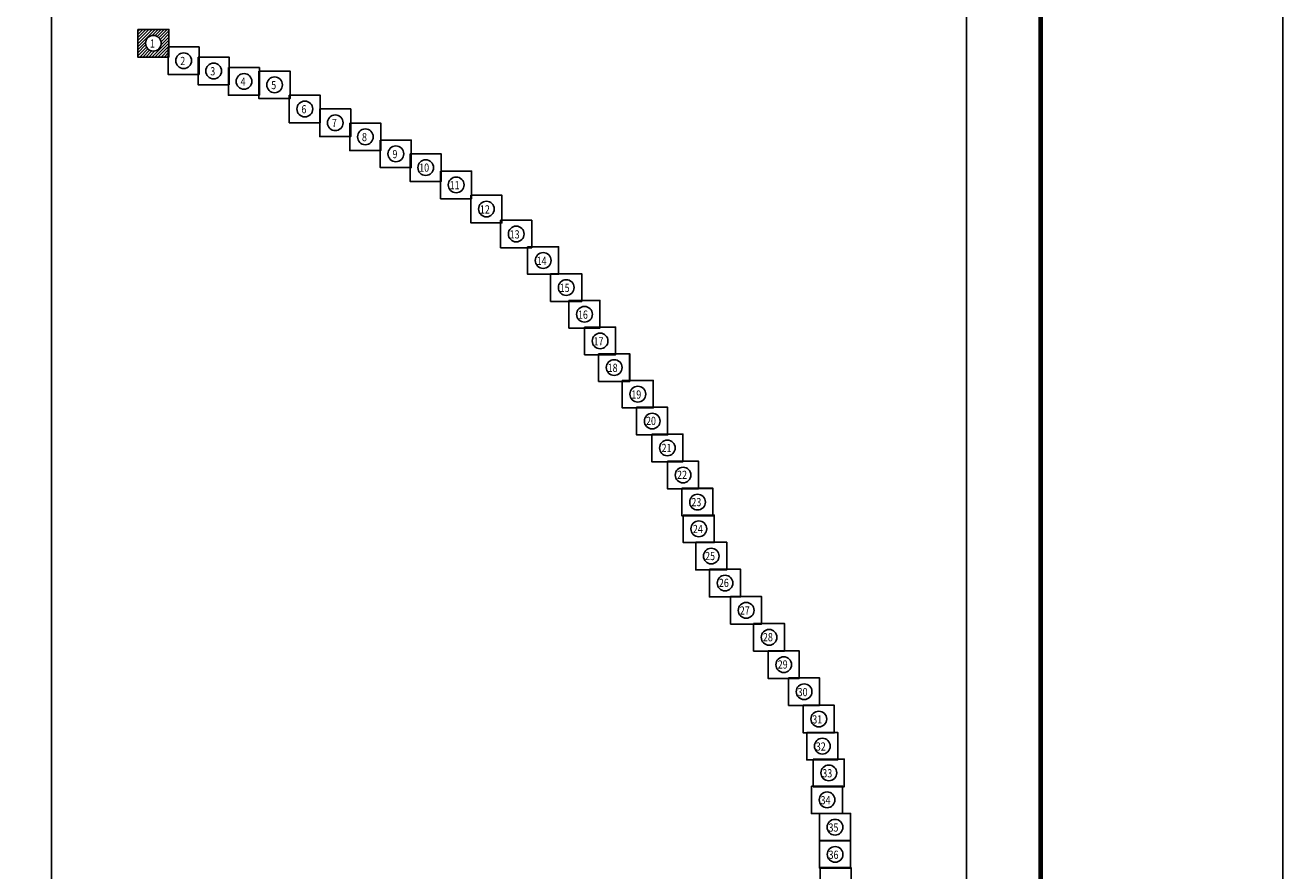
# Model space of a CAD drawing. Units: inches. Extents: x 546476 to 548876, y 2615913 to 2617713.
# Drawn here: x 548444 to 548876, y 2616698 to 2616989 of the extents above; entities that cross this region are included whole.
import ezdxf

# ---------------------------------------------------------------- set-up
doc = ezdxf.new("R2010")
doc.units = ezdxf.units.IN
doc.header["$LTSCALE"] = 40
doc.header["$MEASUREMENT"] = 0
doc.layers.add('MARGEN', color=7, linetype='Continuous')
doc.styles.add('ROMANS', font='romans.shx')

# ---------------------------------------------------------------- blocks, each defined once
blk = doc.blocks.new('A$C16E94C7C')
at = {"layer": 'MARGEN', "color": 7}
for p, q in [((0, 1600, -2), (1800, 1600, -2)), ((0, 0, -2), (0, 1600, -2)), ((1800, 1600, -2), (1800, 0, -2)), ((1800, 0, -2), (0, 0, -2))]:
    blk.add_line(p, q, dxfattribs=at)

msp = doc.modelspace()

# ---------------------------------------------------------------- hatches: boundary and pattern name
at = {"layer": 'MARGEN', "linetype": 'Continuous'}
h = msp.add_hatch(dxfattribs=at)
h.set_pattern_fill('ANSI31', color=256, scale=5.92704, style=0)
h.set_pattern_definition([(45, (182552.37966, 1041948.09854), (-0.52388127205, 0.52388127205), [])])
h.paths.add_polyline_path([(548482.47, 2616987.43), (548493.14, 2616987.43), (548493.14, 2616977.95), (548482.47, 2616977.95)])
edge = h.paths.add_edge_path(flags=16)
edge.add_arc((548487.8, 2616982.69), 2.7, 0, 360)

# ---------------------------------------------------------------- linework, layer by layer
at = {"layer": 'MARGEN', "color": 7}
for p, q in [((548452.83, 2616009.1, -2.32), (548452.83, 2617606.73, -2.32)), ((548767.12, 2616009.1, -2.32), (548767.12, 2617606.73, -2.32))]:
    msp.add_line(p, q, dxfattribs=at)
at = {"layer": 'MARGEN', "color": 255, "linetype": 'Continuous'}
msp.add_lwpolyline([(546475.8, 2617713.48), (548875.8, 2617713.48), (548875.8, 2615913.48), (546475.8, 2615913.48)], close=True, dxfattribs=at)
at = {"layer": 'MARGEN', "color": 7, "linetype": 'Continuous', "const_width": 1.6, "elevation": -2.32}
msp.add_lwpolyline([(548792.61, 2615976.57), (548792.61, 2617637.88)], dxfattribs=at)
at = {"layer": 'MARGEN', "linetype": 'Continuous'}
for points, elevation in [([(548482.47, 2616987.43), (548493.14, 2616987.43), (548493.14, 2616977.95), (548482.47, 2616977.95)], -2.78), ([(548492.87, 2616981.45), (548503.54, 2616981.45), (548503.54, 2616971.97), (548492.87, 2616971.97)], -4.16), ([(548492.87, 2616981.45), (548503.54, 2616981.45), (548503.54, 2616971.97), (548492.87, 2616971.97)], -1.39), ([(548503.17, 2616977.92), (548513.84, 2616977.92), (548513.84, 2616968.44), (548503.17, 2616968.44)], -5.55), ([(548513.59, 2616974.34), (548524.26, 2616974.34), (548524.26, 2616964.85), (548513.59, 2616964.85)], -5.55), ([(548524.1, 2616973.15), (548534.77, 2616973.15), (548534.77, 2616963.67), (548524.1, 2616963.67)], -4.16), ([(548534.49, 2616964.85), (548545.16, 2616964.85), (548545.16, 2616955.37), (548534.49, 2616955.37)], -5.55), ([(548544.95, 2616960.11), (548555.62, 2616960.11), (548555.62, 2616950.63), (548544.95, 2616950.63)], -4.16), ([(548555.28, 2616955.29), (548565.95, 2616955.29), (548565.95, 2616945.8), (548555.28, 2616945.8)], -5.55), ([(548565.75, 2616949.44), (548576.42, 2616949.44), (548576.42, 2616939.96), (548565.75, 2616939.96)], -5.55), ([(548576.02, 2616944.7), (548586.69, 2616944.7), (548586.69, 2616935.22), (548576.02, 2616935.22)], -4.18), ([(548586.48, 2616938.77), (548597.15, 2616938.77), (548597.15, 2616929.29), (548586.48, 2616929.29)], -2.78), ([(548596.87, 2616930.48), (548607.53, 2616930.48), (548607.53, 2616920.99), (548596.87, 2616920.99)], -2.78), ([(548607.11, 2616921.9), (548617.78, 2616921.9), (548617.78, 2616912.41), (548607.11, 2616912.41)], -1.39), ([(548616.36, 2616912.79), (548627.03, 2616912.79), (548627.03, 2616903.31), (548616.36, 2616903.31)], -1.39), ([(548624.29, 2616903.5), (548634.95, 2616903.5), (548634.95, 2616894.02), (548624.29, 2616894.02)], -1.39), ([(548630.55, 2616894.31), (548641.22, 2616894.31), (548641.22, 2616884.83), (548630.55, 2616884.83)], -1.39), ([(548635.92, 2616885.15), (548646.59, 2616885.15), (548646.59, 2616875.67), (548635.92, 2616875.67)], -1.39), ([(548640.76, 2616876.02), (548651.42, 2616876.02), (548651.42, 2616866.53), (548640.76, 2616866.53)], -1.39), ([(548648.88, 2616866.87), (548659.55, 2616866.87), (548659.55, 2616857.38), (548648.88, 2616857.38)], -1.39), ([(548653.81, 2616857.62), (548664.48, 2616857.62), (548664.48, 2616848.14), (548653.81, 2616848.14)], -2.78), ([(548659.03, 2616848.39), (548669.7, 2616848.39), (548669.7, 2616838.91), (548659.03, 2616838.91)], -1.39), ([(548664.42, 2616839.09), (548675.09, 2616839.09), (548675.09, 2616829.6), (548664.42, 2616829.6)], -1.39), ([(548669.38, 2616829.77), (548680.05, 2616829.77), (548680.05, 2616820.29), (548669.38, 2616820.29)], -1.39), ([(548669.83, 2616820.6), (548680.5, 2616820.6), (548680.5, 2616811.12), (548669.83, 2616811.12)], -1.39), ([(548674.1, 2616811.25), (548684.77, 2616811.25), (548684.77, 2616801.76), (548674.1, 2616801.76)], -1.39), ([(548678.84, 2616801.97), (548689.51, 2616801.97), (548689.51, 2616792.48), (548678.84, 2616792.48)], -1.39), ([(548686.08, 2616792.59), (548696.75, 2616792.59), (548696.75, 2616783.11), (548686.08, 2616783.11)], -2.78), ([(548693.97, 2616783.32), (548704.63, 2616783.32), (548704.63, 2616773.84), (548693.97, 2616773.84)], -1.39), ([(548699, 2616773.92), (548709.67, 2616773.92), (548709.67, 2616764.44), (548699, 2616764.44)], -1.39), ([(548706, 2616764.64), (548716.67, 2616764.64), (548716.67, 2616755.16), (548706, 2616755.16)], -2.78), ([(548711.04, 2616755.25), (548721.71, 2616755.25), (548721.71, 2616745.76), (548711.04, 2616745.76)], -1.39), ([(548712.26, 2616745.93), (548722.93, 2616745.93), (548722.93, 2616736.45), (548712.26, 2616736.45)], -2.78), ([(548714.49, 2616736.74), (548725.15, 2616736.74), (548725.15, 2616727.26), (548714.49, 2616727.26)], -1.39), ([(548713.88, 2616727.48), (548724.55, 2616727.48), (548724.55, 2616718), (548713.88, 2616718)], -2.78), ([(548716.62, 2616718.09), (548727.29, 2616718.09), (548727.29, 2616708.61), (548716.62, 2616708.61)], -1.39), ([(548716.65, 2616708.74), (548727.31, 2616708.74), (548727.31, 2616699.26), (548716.65, 2616699.26)], -2.78), ([(548716.83, 2616699.47), (548727.5, 2616699.47), (548727.5, 2616689.99), (548716.83, 2616689.99)], -1.39)]:
    msp.add_lwpolyline(points, close=True, dxfattribs=dict(at, elevation=elevation))
at = {"layer": 'MARGEN', "color": 7, "linetype": 'Continuous'}
for centre in [(548487.82, 2616982.69, -2.78), (548498.23, 2616976.7, -4.16), (548498.23, 2616976.7, -1.39), (548508.52, 2616973.17, -5.55), (548518.95, 2616969.59, -5.55), (548529.46, 2616968.41, -4.16), (548539.84, 2616960.11, -5.55), (548550.3, 2616955.37, -4.16), (548560.64, 2616950.54, -5.55), (548571.11, 2616944.7, -5.55), (548581.37, 2616939.96, -4.18), (548591.83, 2616934.03, -2.78), (548602.22, 2616925.73, -2.78), (548612.46, 2616917.15, -1.39), (548621.72, 2616908.05, -1.39), (548629.64, 2616898.76, -1.39), (548635.91, 2616889.57, -1.39), (548641.27, 2616880.41, -1.39), (548646.11, 2616871.27, -1.39), (548654.23, 2616862.12, -1.39), (548659.17, 2616852.88, -2.78), (548664.38, 2616843.65, -1.39), (548669.77, 2616834.34, -1.39), (548674.74, 2616825.03, -1.39), (548675.18, 2616815.86, -1.39), (548679.45, 2616806.5, -1.39), (548684.19, 2616797.22, -1.39), (548691.44, 2616787.85, -2.78), (548699.32, 2616778.58, -1.39), (548704.35, 2616769.18, -1.39), (548711.35, 2616759.89, -2.78), (548716.4, 2616750.5, -1.39), (548717.61, 2616741.19, -2.78), (548719.84, 2616732, -1.39), (548719.24, 2616722.74, -2.78), (548721.97, 2616713.34, -1.39), (548722, 2616703.99, -2.78)]:
    msp.add_circle(centre, 2.7, dxfattribs=at)

# ---------------------------------------------------------------- block references
at = {"layer": 'MARGEN', "xscale": 0.005927039077505469, "yscale": 0.005927038844674826}
for p, zscale in [((548482.47, 2616977.95, -2.76), 0.00592703906362812), ((548482.47, 2616977.95, -1.37), 0.005927039063628108), ((548492.87, 2616971.97, -4.15), 0.005927039063628126), ((548492.87, 2616971.97, -2.76), 0.005927039063628126), ((548492.87, 2616971.97, -2.76), 0.00592703906362812), ((548492.87, 2616971.97, -1.37), 0.005927039063628108), ((548503.17, 2616968.44, -5.54), 0.005927039063628126), ((548503.17, 2616968.44, -4.15), 0.005927039063628126), ((548503.17, 2616968.44, -2.76), 0.00592703906362812), ((548503.17, 2616968.44, -1.37), 0.005927039063628108), ((548513.59, 2616964.85, -5.54), 0.005927039063628126), ((548513.59, 2616964.85, -4.15), 0.005927039063628126), ((548513.59, 2616964.85, -2.76), 0.00592703906362812), ((548513.59, 2616964.85, -1.37), 0.005927039063628108), ((548524.1, 2616963.67, -4.15), 0.005927039063628126), ((548524.1, 2616963.67, -2.76), 0.005927039063628126), ((548524.1, 2616963.67, -2.76), 0.00592703906362812), ((548524.1, 2616963.67, -1.37), 0.005927039063628108), ((548534.49, 2616955.37, -5.54), 0.005927039063628126), ((548534.49, 2616955.37, -4.15), 0.005927039063628126), ((548534.49, 2616955.37, -2.76), 0.00592703906362812), ((548534.49, 2616955.37, -1.37), 0.005927039063628108), ((548544.95, 2616950.63, -4.15), 0.005927039063628126), ((548544.95, 2616950.63, -2.76), 0.005927039063628126), ((548544.95, 2616950.63, -2.76), 0.00592703906362812), ((548544.95, 2616950.63, -1.37), 0.005927039063628108), ((548555.28, 2616945.8, -5.54), 0.005927039063628126), ((548555.28, 2616945.8, -4.15), 0.005927039063628126), ((548555.28, 2616945.8, -2.76), 0.00592703906362812), ((548555.28, 2616945.8, -1.37), 0.005927039063628108), ((548565.75, 2616939.96, -5.54), 0.005927039063628126), ((548565.75, 2616939.96, -4.15), 0.005927039063628126), ((548565.75, 2616939.96, -2.76), 0.00592703906362812), ((548565.75, 2616939.96, -1.37), 0.005927039063628108), ((548576.02, 2616935.22, -4.16), 0.005927039063628126), ((548576.02, 2616935.22, -2.78), 0.005927039063628126), ((548576.02, 2616935.22, -2.78), 0.00592703906362812), ((548576.02, 2616935.22, -1.39), 0.005927039063628108), ((548586.48, 2616929.29, -2.76), 0.005927039063628126), ((548586.48, 2616929.29, -4.15), 0.005927039063628126), ((548586.48, 2616929.29, -2.76), 0.00592703906362812), ((548586.48, 2616929.29, -1.37), 0.005927039063628108), ((548596.87, 2616920.99, -2.76), 0.005927039063628126), ((548596.87, 2616920.99, -4.15), 0.005927039063628126), ((548596.87, 2616920.99, -2.76), 0.00592703906362812), ((548596.87, 2616920.99, -1.37), 0.005927039063628108), ((548607.11, 2616912.41, -2.76), 0.00592703906362812), ((548607.11, 2616912.41, -1.37), 0.005927039063628108), ((548616.36, 2616903.31, -2.76), 0.00592703906362812), ((548616.36, 2616903.31, -1.37), 0.005927039063628108), ((548624.29, 2616894.02, -2.76), 0.00592703906362812), ((548624.29, 2616894.02, -1.37), 0.005927039063628108), ((548630.55, 2616884.83, -2.76), 0.00592703906362812), ((548630.55, 2616884.83, -1.37), 0.005927039063628108), ((548635.92, 2616875.67, -2.76), 0.00592703906362812), ((548635.92, 2616875.67, -1.37), 0.005927039063628108), ((548640.76, 2616866.53, -2.76), 0.00592703906362812), ((548640.76, 2616866.53, -1.37), 0.005927039063628108), ((548648.88, 2616857.38, -2.76), 0.00592703906362812), ((548648.88, 2616857.38, -1.37), 0.005927039063628108), ((548653.81, 2616848.14, -2.76), 0.00592703906362812), ((548653.81, 2616848.14, -1.37), 0.005927039063628108), ((548659.03, 2616838.91, -2.76), 0.00592703906362812), ((548659.03, 2616838.91, -1.37), 0.005927039063628108), ((548664.42, 2616829.6, -2.76), 0.00592703906362812), ((548664.42, 2616829.6, -1.37), 0.005927039063628108), ((548669.38, 2616820.29, -2.76), 0.00592703906362812), ((548669.38, 2616820.29, -1.37), 0.005927039063628108), ((548669.83, 2616811.12, -2.76), 0.00592703906362812), ((548669.83, 2616811.12, -1.37), 0.005927039063628108), ((548674.1, 2616801.76, -2.76), 0.00592703906362812), ((548674.1, 2616801.76, -1.37), 0.005927039063628108), ((548678.84, 2616792.48, -2.76), 0.00592703906362812), ((548678.84, 2616792.48, -1.37), 0.005927039063628108), ((548686.08, 2616783.11, -2.76), 0.00592703906362812), ((548686.08, 2616783.11, -1.37), 0.005927039063628108), ((548693.97, 2616773.84, -2.76), 0.00592703906362812), ((548693.97, 2616773.84, -1.37), 0.005927039063628108), ((548699, 2616764.44, -2.76), 0.00592703906362812), ((548699, 2616764.44, -1.37), 0.005927039063628108), ((548706, 2616755.16, -2.76), 0.00592703906362812), ((548706, 2616755.16, -1.37), 0.005927039063628108), ((548711.04, 2616745.76, -2.76), 0.00592703906362812), ((548711.04, 2616745.76, -1.37), 0.005927039063628108), ((548712.26, 2616736.45, -2.76), 0.00592703906362812), ((548712.26, 2616736.45, -1.37), 0.005927039063628108), ((548714.49, 2616727.26, -2.76), 0.00592703906362812), ((548714.49, 2616727.26, -1.37), 0.005927039063628108), ((548713.88, 2616718, -2.76), 0.00592703906362812), ((548713.88, 2616718, -1.37), 0.005927039063628108), ((548716.62, 2616708.61, -2.76), 0.00592703906362812), ((548716.62, 2616708.61, -1.37), 0.005927039063628108), ((548716.65, 2616699.26, -2.76), 0.00592703906362812), ((548716.65, 2616699.26, -1.37), 0.005927039063628108), ((548716.83, 2616689.99, -1.37), 0.005927039063628108)]:
    msp.add_blockref('A$C16E94C7C', p, dxfattribs=dict(at, zscale=zscale))

# ---------------------------------------------------------------- texts
at = {"layer": 'MARGEN', "color": 7, "linetype": 'Continuous', "style": 'ROMANS', "width": 0.8}
for s, height, p in [('1', 2.82, (548486.66, 2616981.19)), ('2', 2.82, (548497.06, 2616975.2, -1.39)), ('3', 2.82, (548507.36, 2616971.67, -2.78)), ('4', 2.82, (548517.78, 2616968.09, -2.78)), ('5', 2.82, (548528.3, 2616966.91, -1.39)), ('6', 2.82, (548538.68, 2616958.61, -2.78)), ('7', 2.82, (548549.14, 2616953.87, -1.39)), ('8', 2.82, (548559.47, 2616949.04, -2.78)), ('9', 2.82, (548569.94, 2616943.2, -2.78)), ('10', 2.818, (548579.12, 2616938.56, -1.4)), ('11', 2.818, (548589.58, 2616932.5, -2.78)), ('12', 2.818, (548599.97, 2616924.2, -2.78)), ('13', 2.818, (548610.21, 2616915.62, -1.39)), ('14', 2.818, (548619.47, 2616906.52, -1.39)), ('15', 2.818, (548627.39, 2616897.23, -1.39)), ('16', 2.818, (548633.66, 2616888.04, -1.39)), ('17', 2.818, (548639.02, 2616878.88, -1.39)), ('18', 2.818, (548643.86, 2616869.74, -1.39)), ('19', 2.818, (548651.98, 2616860.59, -1.39)), ('20', 2.818, (548657.04, 2616851.54, -2.78)), ('21', 2.818, (548662.39, 2616842.24, -1.39)), ('22', 2.818, (548667.71, 2616833, -1.39)), ('23', 2.818, (548672.62, 2616823.62, -1.39)), ('24', 2.818, (548673.13, 2616814.39, -1.39)), ('25', 2.818, (548677.33, 2616805.1, -1.39)), ('26', 2.818, (548682.07, 2616795.88, -1.39)), ('27', 2.818, (548689.25, 2616786.38, -2.78)), ('28', 2.818, (548697.2, 2616777.24, -1.39)), ('29', 2.818, (548702.29, 2616767.84, -1.39)), ('30', 2.818, (548709.11, 2616758.36, -2.78)), ('31', 2.818, (548714.15, 2616748.97, -1.39)), ('32', 2.818, (548715.36, 2616739.65, -2.78)), ('33', 2.818, (548717.59, 2616730.47, -1.39)), ('34', 2.818, (548716.99, 2616721.21, -2.78)), ('35', 2.818, (548719.72, 2616711.81, -1.39)), ('36', 2.818, (548719.75, 2616702.46, -2.78))]:
    msp.add_text(s, height=height, dxfattribs=at).set_placement(p)

doc.saveas('drawing.dxf')
